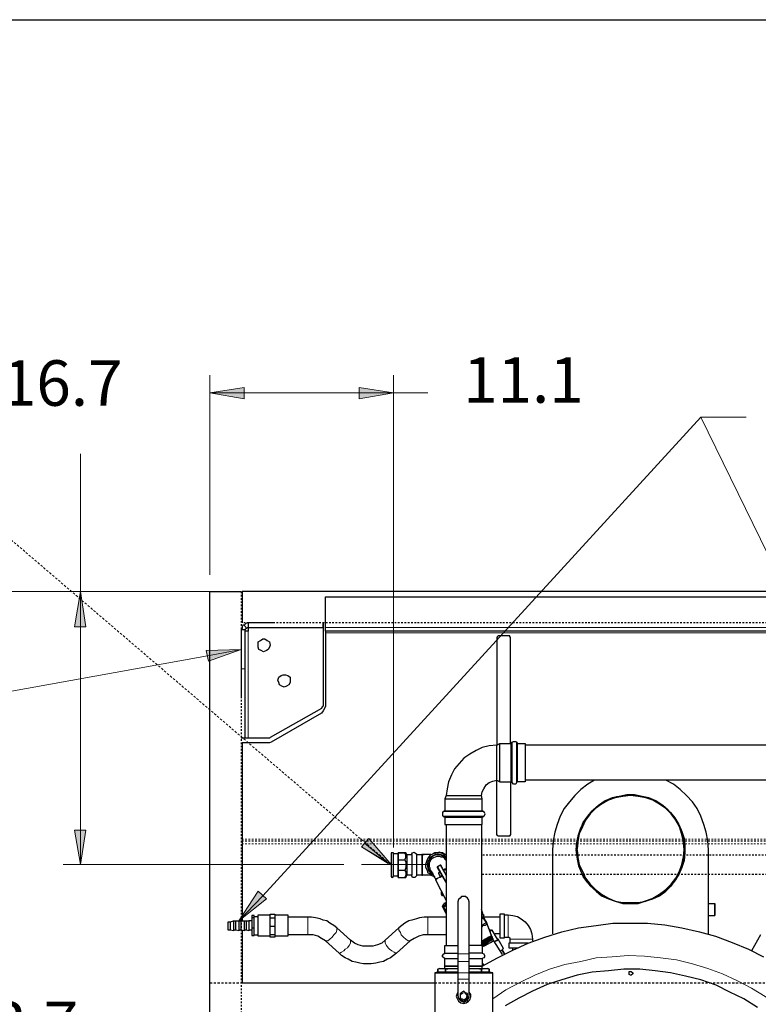
# Model space of a CAD drawing. Extents: x 0 to 459, y 0 to 292.
# Drawn here: x 50 to 95, y 231 to 292 of the extents above; entities that cross this region are included whole.
import ezdxf

# ---------------------------------------------------------------- set-up
doc = ezdxf.new("R2010")
doc.units = 0
doc.header["$LTSCALE"] = 0.22
doc.header["$MEASUREMENT"] = 0
doc.linetypes.add('PDF_IMPORT', pattern=[1, 0.8, -0.2])
for name, color, linetype in [('PDF_Geometry', 7, 'CONTINUOUS'), ('PDF_Solid Fills', 7, 'CONTINUOUS'), ('PDF_Text', 7, 'CONTINUOUS')]:
    doc.layers.add(name, color=color, linetype=linetype)
doc.styles.add('PDF Arial', font='arial.ttf')

msp = doc.modelspace()

# ---------------------------------------------------------------- linework, layer by layer
at = {"layer": 'PDF_Geometry', "lineweight": 25}
for points in [[(458.705, 291.519), (458.705, 0.285), (0.298, 0.285), (0.298, 291.519)], [(64.473, 252.977), (64.334, 253.07), (64.194, 253.117), (64.147, 253.257), (64.147, 253.396), (64.147, 253.583), (64.287, 253.676), (64.427, 253.769), (64.567, 253.769), (64.706, 253.676), (64.846, 253.583), (64.893, 253.396), (64.846, 253.257), (64.753, 253.117), (64.66, 253.07)], [(65.732, 250.833), (65.592, 250.88), (65.452, 250.973), (65.405, 251.113), (65.359, 251.253), (65.405, 251.439), (65.545, 251.532), (65.685, 251.579), (65.825, 251.579), (65.965, 251.532), (66.105, 251.439), (66.105, 251.253), (66.105, 251.113), (66.011, 250.973), (65.871, 250.88)], [(83.581, 240.953), (83.535, 240.953), (83.581, 241.372), (83.675, 241.792), (83.814, 242.211), (83.954, 242.584), (84.234, 242.957), (84.513, 243.283), (84.84, 243.563), (85.213, 243.796), (85.585, 244.029), (86.005, 244.169), (86.424, 244.215), (86.844, 244.262), (87.31, 244.215), (87.729, 244.122), (88.149, 243.982), (88.568, 243.796), (88.941, 243.516), (89.267, 243.19), (89.547, 242.864), (89.78, 242.444), (89.966, 242.025), (90.106, 241.605), (90.153, 241.186), (90.153, 240.72), (90.106, 240.254), (89.966, 239.834), (89.78, 239.415), (89.547, 239.042), (89.267, 238.669), (88.941, 238.39), (88.568, 238.11), (88.149, 237.924), (87.729, 237.784), (87.31, 237.644), (86.844, 237.644), (87.31, 237.644), (87.729, 237.784), (88.195, 237.924), (88.615, 238.11), (88.988, 238.39), (89.314, 238.716), (89.593, 239.089), (89.826, 239.508), (89.966, 239.928), (90.106, 240.347), (90.153, 240.813), (90.153, 241.279), (90.059, 241.745), (89.92, 242.165), (89.687, 242.584), (89.454, 242.957), (89.127, 243.33), (88.801, 243.609), (88.382, 243.889), (87.962, 244.075), (87.543, 244.169), (87.077, 244.262), (86.611, 244.262), (86.145, 244.169), (85.725, 244.075), (85.306, 243.889), (84.886, 243.609), (84.56, 243.33), (84.234, 242.957), (83.954, 242.584), (83.768, 242.165), (83.628, 241.745), (83.535, 241.279), (83.535, 240.813), (83.581, 240.347), (83.675, 239.928), (83.861, 239.508), (84.094, 239.089), (84.374, 238.716), (84.746, 238.39), (85.073, 238.11), (85.492, 237.924), (85.912, 237.784), (86.378, 237.644), (86.844, 237.644), (86.424, 237.644), (86.005, 237.737), (85.585, 237.877), (85.213, 238.063), (84.84, 238.296), (84.513, 238.623), (84.234, 238.902), (83.954, 239.275), (83.814, 239.648), (83.675, 240.067), (83.581, 240.487), (83.535, 240.906), (83.581, 240.906), (83.628, 240.44), (83.721, 240.021), (83.908, 239.601), (84.094, 239.182), (84.374, 238.809), (84.7, 238.483), (85.073, 238.203), (85.492, 237.97), (85.912, 237.784), (86.378, 237.691), (86.844, 237.691), (87.31, 237.691), (87.776, 237.784), (88.195, 237.97), (88.615, 238.203), (88.988, 238.483), (89.314, 238.809), (89.593, 239.182), (89.826, 239.601), (89.966, 240.021), (90.059, 240.487), (90.106, 240.906), (90.059, 241.419), (89.966, 241.838), (89.826, 242.304), (89.593, 242.724), (89.314, 243.097), (88.988, 243.423), (88.615, 243.703), (88.195, 243.936), (87.776, 244.075), (87.31, 244.169), (86.844, 244.215), (86.378, 244.169), (85.912, 244.075), (85.492, 243.936), (85.073, 243.703), (84.7, 243.423), (84.374, 243.097), (84.094, 242.724), (83.908, 242.304), (83.721, 241.885), (83.628, 241.419)], [(72.396, 240.72), (72.35, 240.72), (72.303, 240.72), (72.256, 240.72), (72.256, 240.673), (72.256, 240.627), (72.256, 240.58), (72.256, 240.44), (72.256, 240.347), (72.256, 240.207), (72.256, 240.021), (72.256, 239.881), (72.256, 239.741), (72.256, 239.601), (72.256, 239.508), (72.256, 239.368), (72.256, 239.322), (72.256, 239.275), (72.303, 239.229), (72.396, 239.275), (72.396, 239.322), (72.396, 239.415), (72.396, 239.508), (72.396, 239.695), (72.396, 239.881), (72.396, 240.067), (72.396, 240.3), (72.396, 240.44), (72.396, 240.58), (72.396, 240.627), (72.396, 240.673)], [(73.095, 240.72), (72.676, 240.72), (72.676, 240.627), (72.676, 240.487), (72.676, 240.347), (72.676, 240.161), (72.676, 240.3), (73.095, 240.3), (73.142, 240.44), (73.142, 240.487), (73.142, 240.627)], [(73.095, 240.72), (73.142, 240.72)], [(73.235, 239.788), (73.235, 240.021), (73.235, 240.207), (73.235, 240.347), (73.235, 240.487), (73.235, 240.58), (73.235, 240.627), (73.515, 240.627), (73.515, 240.673), (73.561, 240.72), (73.655, 240.766), (73.701, 240.72), (73.794, 240.673), (73.794, 240.627), (73.794, 240.58), (73.794, 240.487), (73.794, 240.347), (73.794, 240.207), (73.794, 240.021), (73.794, 239.788), (73.794, 239.601), (73.794, 239.462), (73.794, 239.368), (73.794, 239.322), (73.701, 239.229), (73.655, 239.229), (73.561, 239.229), (73.515, 239.322), (73.515, 239.368), (73.235, 239.368), (73.235, 239.462), (73.235, 239.601)], [(74.26, 240.627), (74.214, 240.627)], [(76.684, 231.632), (76.777, 231.679), (76.917, 231.725), (76.963, 231.865), (77.01, 232.005), (77.01, 233.03), (77.01, 233.17), (77.01, 233.263), (77.01, 233.403), (77.01, 234.102), (77.01, 234.242), (77.01, 234.382), (77.01, 234.568), (77.01, 237.737), (76.963, 237.877), (76.917, 237.97), (76.777, 238.063), (76.684, 238.063), (76.544, 238.063), (76.451, 237.97), (76.358, 237.877), (76.311, 237.737), (76.311, 234.568), (76.311, 234.382), (76.311, 234.242), (76.311, 234.102), (76.311, 233.403), (76.311, 233.263), (76.311, 233.17), (76.311, 233.03), (76.311, 232.005), (76.358, 231.865), (76.451, 231.725), (76.544, 231.679)], [(75.612, 237.691), (75.519, 237.644), (75.472, 237.644), (75.472, 237.597)], [(91.97, 236.991), (91.97, 237.131), (91.97, 237.271), (91.97, 237.411), (91.97, 237.504), (91.97, 237.597), (91.97, 237.644), (91.97, 237.597), (91.97, 237.551), (91.97, 237.458), (91.97, 237.364), (91.97, 237.178), (91.97, 237.085), (91.97, 236.945), (91.97, 236.898)], [(62.33, 236.525), (62.469, 236.525), (62.656, 236.572), (62.656, 236.479), (62.656, 236.339), (62.656, 236.199), (62.656, 236.059), (62.656, 236.013), (62.656, 235.966), (62.469, 236.013), (62.33, 236.013), (62.33, 236.059), (62.33, 236.153), (62.33, 236.199), (62.33, 236.339), (62.33, 236.432), (62.33, 236.479)], [(79.154, 235.547), (79.154, 235.593), (79.154, 235.64), (79.154, 235.78), (79.154, 235.966), (79.154, 236.199), (79.154, 236.386), (79.154, 236.572), (79.154, 236.758), (79.154, 236.898), (79.154, 236.991), (78.874, 236.991), (78.874, 236.898), (78.874, 236.758), (78.874, 236.572), (78.874, 236.386), (78.874, 236.199), (78.874, 235.966), (78.874, 235.78), (78.874, 235.64), (78.874, 235.593), (78.874, 235.547)], [(77.756, 235.174), (77.849, 235.22), (77.942, 235.314), (78.082, 235.36), (78.175, 235.454), (78.222, 235.5), (78.315, 235.5), (78.315, 235.547), (78.362, 235.593), (78.315, 235.547), (78.222, 235.5), (78.175, 235.454), (78.035, 235.36), (77.942, 235.314), (77.849, 235.267)], [(77.756, 235.127), (77.849, 235.22), (77.989, 235.267), (78.082, 235.36), (78.222, 235.407), (78.315, 235.454), (78.362, 235.5), (78.315, 235.5), (78.222, 235.454), (78.082, 235.36), (77.989, 235.314), (77.849, 235.22)], [(77.896, 235.407), (77.802, 235.36), (77.756, 235.314)], [(77.896, 235.174), (77.756, 235.081)], [(79.014, 234.801), (79.154, 234.568)], [(75.565, 233.636), (75.565, 233.45)], [(77.756, 233.636), (77.756, 233.45)], [(86.75, 233.403), (86.75, 233.496), (86.844, 233.496), (86.89, 233.496), (86.984, 233.403), (86.984, 233.356), (86.89, 233.263), (86.844, 233.263), (86.75, 233.31)], [(76.917, 232.005), (76.917, 232.145), (76.777, 232.191), (76.684, 232.284), (76.544, 232.191), (76.451, 232.145), (76.451, 232.005), (76.451, 231.818), (76.544, 231.772), (76.684, 231.679), (76.777, 231.772), (76.917, 231.818)]]:
    msp.add_lwpolyline(points, close=True, dxfattribs=at)
at = {"layer": 'PDF_Geometry', "lineweight": 13}
for points in [[(61.211, 257.684), (61.211, 269.848)], [(72.396, 241.046), (72.396, 269.848)], [(61.211, 268.776), (63.308, 268.403), (61.211, 268.776), (63.308, 269.102), (61.211, 268.776), (63.308, 268.776), (70.299, 268.776), (72.396, 268.776), (70.299, 268.403), (72.396, 268.776), (70.299, 269.102), (72.396, 268.776), (74.493, 268.776)], [(63.308, 268.403), (63.308, 269.102)], [(70.299, 269.102), (70.299, 268.403)], [(106.092, 236.572), (105.486, 238.623), (106.092, 236.572), (104.88, 238.343), (106.092, 236.572), (105.206, 238.483), (91.131, 267.285), (64.427, 238.11), (62.982, 236.572), (64.147, 238.39), (62.982, 236.572), (64.66, 237.924), (62.982, 236.572)], [(91.131, 267.285), (93.881, 267.285)], [(53.335, 265.048), (53.335, 256.659), (52.962, 254.515), (53.335, 256.659), (53.661, 254.515), (53.335, 256.659), (53.335, 254.515), (53.335, 242.118), (53.335, 240.021), (52.962, 242.118), (53.335, 240.021), (53.661, 242.118), (53.335, 240.021)], [(62.096, 256.659), (31.663, 256.659)], [(60.139, 256.659), (52.263, 256.659)], [(52.962, 254.515), (53.661, 254.515)], [(63.122, 197.564), (62.143, 199.475), (63.122, 197.564), (61.584, 199.055), (63.122, 197.564), (61.863, 199.241), (26.49, 246.499), (61.071, 252.744), (63.122, 253.117), (61.118, 252.418), (63.122, 253.117), (60.978, 253.07), (63.122, 253.117)], [(60.978, 253.07), (61.118, 252.418)], [(53.661, 242.118), (52.962, 242.118)], [(70.625, 241.326), (72.117, 240.067)], [(70.439, 241.093), (72.07, 240.067)], [(69.367, 240.021), (52.263, 240.021)], [(74.587, 240.021), (72.676, 240.021), (72.396, 240.021), (70.439, 240.021)], [(64.66, 237.924), (64.147, 238.39)]]:
    msp.add_lwpolyline(points, dxfattribs=at)
at = {"layer": 'PDF_Geometry', "linetype": 'PDF_IMPORT', "lineweight": 13, "ltscale": 0.772996}
msp.add_lwpolyline([(72.163, 240.067), (43.688, 264.442)], dxfattribs=at)
at = {"layer": 'PDF_Geometry', "lineweight": 25}
for points in [[(182.197, 196.119), (182.57, 196.119), (182.57, 192.81), (177.024, 192.81), (68.668, 192.81), (68.575, 192.81), (68.481, 192.857), (68.435, 192.95), (68.388, 193.043), (68.388, 201.059), (68.388, 201.292), (68.295, 201.432), (68.155, 201.572), (65.033, 203.296), (64.939, 203.389), (64.8, 203.389), (61.491, 203.389), (61.351, 203.436), (61.258, 203.436), (61.211, 203.529), (61.211, 203.669), (61.211, 232.797), (61.211, 256.659), (63.122, 256.659)], [(182.57, 254.748), (182.57, 256.659), (63.168, 256.659), (63.168, 254.748)], [(68.248, 254.235), (68.248, 254.329), (68.248, 254.468), (68.248, 256.333), (106.464, 256.333)], [(65.126, 254.748), (63.541, 254.748), (63.401, 254.701), (63.308, 254.608), (63.215, 254.608), (63.168, 254.515), (63.168, 254.422), (63.122, 254.329), (63.122, 254.095), (63.122, 253.816), (63.122, 253.536), (63.122, 253.21), (63.122, 252.884), (63.122, 252.604), (63.122, 252.325), (63.122, 252.091), (63.122, 251.952), (63.122, 250.181)], [(68.109, 254.701), (68.109, 249.761), (68.109, 249.668), (68.062, 249.621), (68.015, 249.528), (64.893, 247.757), (64.846, 247.711), (64.8, 247.711), (63.541, 247.711), (63.448, 247.711), (63.401, 247.711), (63.355, 247.711), (63.355, 251.952), (63.355, 252.091), (63.355, 252.325), (63.355, 252.604), (63.355, 252.884), (63.355, 253.21), (63.355, 253.536), (63.355, 253.816), (63.355, 254.095), (63.355, 254.329), (63.401, 254.375), (63.448, 254.422), (63.495, 254.468), (63.541, 254.468), (63.541, 254.235), (63.448, 254.235), (63.401, 254.235), (63.355, 254.235)], [(63.541, 254.748), (63.541, 254.515), (63.541, 254.468), (68.109, 254.468), (68.109, 254.748)], [(63.355, 254.329), (63.308, 254.329), (63.122, 254.329)], [(106.464, 254.235), (68.248, 254.235), (68.248, 254.189), (68.248, 254.142), (68.248, 249.668), (68.202, 249.528), (68.109, 249.388), (68.015, 249.249), (64.939, 247.478), (64.846, 247.431), (64.706, 247.431), (63.168, 247.431), (63.168, 241.559), (63.168, 241.512), (63.168, 241.466), (63.168, 241.372), (63.168, 241.279), (63.168, 236.572)], [(79.527, 247.384), (79.527, 253.862), (79.48, 253.909), (79.48, 253.956), (79.387, 253.956), (78.828, 253.956), (78.781, 253.956), (78.734, 253.909), (78.688, 253.862), (78.688, 247.291), (78.222, 247.245), (77.802, 247.151), (77.43, 246.965), (77.057, 246.732), (76.684, 246.499), (76.404, 246.173), (76.125, 245.846), (75.938, 245.474), (75.752, 245.054), (75.659, 244.635), (75.612, 244.215), (75.705, 244.215), (75.798, 244.215), (75.938, 244.215), (76.078, 244.215), (76.264, 244.215), (76.451, 244.215), (76.684, 244.215), (76.87, 244.215), (77.057, 244.215), (77.243, 244.215), (77.43, 244.215), (77.523, 244.215), (77.663, 244.215), (77.709, 244.215), (77.756, 244.215), (77.802, 244.448), (77.896, 244.635), (78.035, 244.868), (78.222, 245.008), (78.455, 245.101), (78.688, 245.147), (78.874, 245.054), (79.573, 245.054), (79.573, 245.101), (79.573, 245.194), (79.573, 245.334), (79.573, 245.474), (79.573, 245.707), (79.573, 245.986), (79.573, 246.219), (79.573, 246.452), (79.573, 246.732), (79.573, 246.965), (79.573, 247.151), (79.573, 247.291), (79.573, 247.384), (79.62, 247.478), (79.713, 247.524), (79.76, 247.524), (79.853, 247.524), (79.9, 247.478), (79.946, 247.384), (80.412, 247.384), (80.412, 247.291), (80.412, 247.151), (80.412, 246.965), (80.412, 246.732), (80.412, 246.452), (80.412, 246.219), (80.412, 245.986), (80.412, 245.707), (80.412, 245.474), (80.412, 245.334), (80.412, 245.194), (80.412, 245.101), (80.412, 245.054), (79.946, 245.054), (79.9, 245.008), (79.853, 244.914), (79.76, 244.914), (79.713, 244.914), (79.62, 245.008), (79.573, 245.054)], [(63.355, 247.711), (63.122, 247.711)], [(79.527, 245.054), (79.527, 241.838), (79.48, 241.792), (79.48, 241.745), (79.387, 241.745), (78.828, 241.745), (78.781, 241.745), (78.734, 241.792), (78.688, 241.838), (78.688, 245.147), (78.688, 245.194), (78.688, 245.287), (78.688, 245.38), (78.688, 245.474), (78.688, 245.613), (78.688, 245.8), (78.688, 245.986), (78.688, 246.126), (78.688, 246.312), (78.688, 246.452), (78.688, 246.639), (78.688, 246.825), (78.688, 246.965), (78.688, 247.058), (78.688, 247.151), (78.688, 247.245), (78.688, 247.291), (78.874, 247.384)], [(78.874, 245.054), (78.874, 245.101), (78.874, 245.194), (78.874, 245.334), (78.874, 245.474), (78.874, 245.707), (78.874, 245.986), (78.874, 246.219), (78.874, 246.452), (78.874, 246.732), (78.874, 246.965), (78.874, 247.151), (78.874, 247.291), (78.874, 247.384), (79.573, 247.384)], [(79.946, 245.054), (79.946, 245.101), (79.946, 245.194), (79.946, 245.334), (79.946, 245.474), (79.946, 245.707), (79.946, 245.986), (79.946, 246.219), (79.946, 246.452), (79.946, 246.732), (79.946, 246.965), (79.946, 247.151), (79.946, 247.291), (79.946, 247.384)], [(117.137, 247.291), (80.412, 247.291)], [(117.137, 245.147), (80.412, 245.147)], [(84.653, 245.147), (84.234, 244.914), (83.814, 244.588), (83.442, 244.215), (83.115, 243.842), (82.789, 243.423), (82.556, 242.957), (82.37, 242.444), (82.23, 241.978), (82.137, 241.466), (82.09, 240.906), (82.09, 235.78)], [(91.597, 235.78), (91.597, 240.906), (91.551, 241.466), (91.458, 241.978), (91.318, 242.444), (91.131, 242.957), (90.898, 243.423), (90.619, 243.842), (90.246, 244.215), (89.873, 244.588), (89.454, 244.914), (88.988, 245.147)], [(75.612, 244.215), (75.519, 244.029), (75.519, 243.283), (75.612, 243.283), (75.752, 243.283), (75.938, 243.283), (76.171, 243.283), (76.404, 243.283), (76.684, 243.283), (76.917, 243.283), (77.196, 243.283), (77.383, 243.283), (77.569, 243.283), (77.709, 243.283), (77.802, 243.283), (77.802, 244.029), (77.756, 244.215)], [(75.519, 244.029), (75.612, 244.029), (75.752, 244.029), (75.938, 244.029), (76.171, 244.029), (76.404, 244.029), (76.684, 244.029), (76.917, 244.029), (77.196, 244.029), (77.383, 244.029), (77.569, 244.029), (77.709, 244.029), (77.802, 244.029)], [(75.519, 243.283), (75.425, 243.237), (75.379, 243.19), (75.379, 243.097), (75.379, 243.004), (75.425, 242.957), (75.519, 242.91), (75.612, 242.91), (75.752, 242.91), (75.938, 242.91), (76.171, 242.91), (76.404, 242.91), (76.684, 242.91), (76.917, 242.91), (77.196, 242.91), (77.383, 242.91), (77.569, 242.91), (77.709, 242.91), (77.802, 242.91), (77.896, 242.957), (77.942, 243.004), (77.989, 243.097), (77.942, 243.19), (77.896, 243.237), (77.802, 243.283)], [(75.519, 242.91), (75.519, 242.444), (75.612, 242.444), (75.612, 235.081)], [(75.612, 242.444), (75.752, 242.444), (75.938, 242.444), (76.171, 242.444), (76.404, 242.444), (76.684, 242.444), (76.917, 242.444), (77.196, 242.444), (77.383, 242.444), (77.569, 242.444), (77.709, 242.444), (77.802, 242.444), (77.802, 242.91)], [(77.756, 242.444), (77.756, 235.081), (77.802, 235.081), (77.802, 234.615), (77.756, 234.615), (77.709, 234.615), (77.616, 234.615), (77.43, 234.615), (77.243, 234.615), (77.01, 234.615)], [(72.676, 240.3), (72.676, 240.44), (72.676, 240.487), (72.676, 240.627), (72.676, 240.72), (73.095, 240.72)], [(73.095, 240.3), (73.142, 240.161), (73.142, 240.021), (73.142, 239.834), (73.095, 239.648), (73.142, 239.555), (73.142, 239.462), (73.142, 239.368), (73.095, 239.229), (73.142, 239.229), (73.235, 239.415), (73.235, 239.462), (73.235, 239.508), (73.235, 239.648), (73.235, 239.788), (73.235, 240.021), (73.235, 240.161), (73.235, 240.3), (73.235, 240.44), (73.235, 240.533), (73.235, 240.58), (73.142, 240.72)], [(75.519, 240.627), (75.612, 240.58), (75.425, 240.673), (75.239, 240.72), (75.006, 240.72), (74.82, 240.673), (74.633, 240.58), (74.493, 240.394), (74.4, 240.207), (74.354, 240.021), (74.354, 239.881), (74.4, 239.741), (74.447, 239.648), (74.493, 239.508), (74.587, 239.462), (74.68, 239.368), (74.167, 239.368)], [(75.612, 240.627), (75.519, 240.627), (75.379, 240.72), (75.286, 240.72), (75.192, 240.766), (75.053, 240.72), (74.913, 240.72), (74.82, 240.673), (74.726, 240.627)], [(72.676, 240.673), (72.396, 240.673)], [(73.095, 239.648), (72.676, 239.648), (72.676, 239.834), (72.676, 240.021), (72.676, 240.161), (72.676, 240.021), (72.676, 239.788), (72.676, 239.601), (72.676, 239.462), (72.676, 239.555), (72.676, 239.648)], [(73.515, 240.627), (73.515, 240.58), (73.515, 240.487), (73.515, 240.347), (73.515, 240.207), (73.515, 240.021), (73.515, 239.788), (73.515, 239.601), (73.515, 239.462), (73.515, 239.368)], [(73.794, 240.627), (74.121, 240.627), (74.121, 240.58), (74.121, 240.487), (74.121, 240.347), (74.121, 240.207), (74.121, 240.021), (74.121, 239.788), (74.121, 239.601), (74.121, 239.462), (74.121, 239.368), (73.794, 239.368)], [(74.121, 239.368), (74.167, 239.368), (74.167, 239.462), (74.167, 239.601), (74.167, 239.788), (74.167, 240.021), (74.167, 240.161), (74.167, 240.347), (74.167, 240.487), (74.167, 240.58), (74.167, 240.627), (74.121, 240.627)], [(74.214, 240.627), (74.167, 240.627)], [(74.68, 240.627), (74.26, 240.627)], [(75.612, 240.394), (75.472, 240.487), (75.286, 240.58), (75.099, 240.627), (74.913, 240.58), (74.726, 240.487), (74.587, 240.3), (74.493, 240.161), (74.493, 239.928), (74.54, 239.741), (74.633, 239.601), (74.82, 239.462), (74.633, 239.555), (74.54, 239.741), (74.493, 239.928), (74.493, 240.114), (74.587, 240.3), (74.68, 240.487), (74.866, 240.58), (75.053, 240.627), (75.286, 240.627), (75.472, 240.533), (75.612, 240.394), (75.472, 240.487), (75.332, 240.58), (75.146, 240.627), (74.959, 240.627), (74.82, 240.533)], [(74.959, 239.135), (74.913, 239.229), (74.866, 239.322), (74.773, 239.508), (74.68, 239.648), (74.633, 239.695), (74.633, 239.788), (74.587, 239.881), (74.587, 240.021), (74.587, 240.114), (74.633, 240.207), (74.68, 240.3), (74.773, 240.394), (74.866, 240.44), (74.959, 240.487), (75.053, 240.533), (75.192, 240.533), (75.286, 240.487), (75.379, 240.487), (75.472, 240.44), (75.519, 240.347), (75.612, 240.254)], [(75.612, 239.368), (75.286, 239.974), (75.239, 239.974), (75.053, 239.881), (75.053, 239.834), (75.612, 238.902)], [(75.239, 239.555), (75.192, 239.508), (75.146, 239.508), (75.146, 239.462), (75.239, 239.275)], [(75.612, 239.648), (75.565, 239.741), (75.519, 239.741), (75.472, 239.695)], [(72.396, 239.322), (72.676, 239.322), (72.676, 239.462), (72.676, 239.368), (72.676, 239.229), (73.095, 239.229)], [(72.676, 239.229), (72.676, 239.275), (72.676, 239.322)], [(74.68, 239.368), (74.773, 239.322), (74.913, 239.275)], [(75.332, 239.322), (75.192, 239.229), (75.099, 239.182), (75.006, 239.135), (74.959, 239.135), (74.959, 239.089), (75.612, 237.83), (75.612, 237.784)], [(75.612, 239.508), (75.565, 239.462)], [(75.192, 238.623), (75.192, 238.576), (75.239, 238.529)], [(75.472, 238.11), (75.379, 238.11), (75.332, 238.203), (75.332, 238.25), (75.332, 238.343)], [(75.612, 237.038), (75.379, 237.458), (75.425, 237.551), (75.472, 237.597), (75.379, 237.458)], [(75.612, 237.551), (75.519, 237.504), (75.472, 237.504), (75.472, 237.458), (75.472, 237.411), (75.612, 237.131)], [(75.612, 237.597), (75.565, 237.551), (75.519, 237.504)], [(77.942, 236.712), (77.756, 237.271)], [(91.597, 237.644), (91.97, 237.644)], [(62.469, 236.013), (62.469, 236.059), (62.469, 236.153), (62.469, 236.199), (62.469, 236.339), (62.469, 236.432), (62.469, 236.479), (62.469, 236.525)], [(62.656, 236.572), (62.796, 236.572), (62.982, 236.572), (62.982, 236.479), (62.982, 236.339), (62.982, 236.199), (62.982, 236.059), (62.982, 236.013), (62.982, 235.966), (62.796, 236.013), (62.656, 236.013)], [(62.796, 236.013), (62.796, 236.106), (62.796, 236.199), (62.796, 236.339), (62.796, 236.479), (62.796, 236.572)], [(62.982, 236.572), (63.122, 236.572), (63.308, 236.572), (63.308, 236.479), (63.308, 236.339), (63.308, 236.199), (63.308, 236.059), (63.308, 236.013), (63.308, 235.966), (63.122, 236.013), (62.982, 236.013)], [(63.122, 236.013), (63.122, 236.106), (63.122, 236.199), (63.122, 236.339), (63.122, 236.479), (63.122, 236.572)], [(63.308, 236.572), (63.448, 236.572), (63.588, 236.572), (63.588, 236.479), (63.588, 236.339), (63.588, 236.199), (63.588, 236.059), (63.588, 236.013), (63.588, 235.966), (63.448, 236.013), (63.308, 236.013)], [(63.448, 236.013), (63.448, 236.106), (63.448, 236.199), (63.448, 236.339), (63.448, 236.479), (63.448, 236.572)], [(63.774, 236.572), (63.588, 236.572)], [(63.914, 236.758), (63.914, 236.898), (63.774, 236.898), (63.774, 236.758), (63.774, 236.153), (63.774, 235.687), (63.914, 235.687), (63.914, 236.153)], [(63.774, 236.153), (63.914, 236.153), (63.914, 236.758), (63.774, 236.758)], [(63.914, 236.852), (64.147, 236.852)], [(64.893, 235.64), (64.147, 235.64), (64.147, 235.733), (64.147, 235.873), (64.147, 236.059), (64.147, 236.292), (64.147, 236.479), (64.147, 236.665), (64.147, 236.805), (64.147, 236.898), (64.147, 236.945), (64.893, 236.945)], [(64.893, 236.758), (64.893, 236.852), (64.893, 236.991), (65.172, 236.991), (65.172, 236.852), (65.172, 236.758), (65.172, 236.479), (65.172, 236.246), (65.172, 236.013), (65.172, 235.733), (65.172, 235.64), (65.172, 235.593), (64.893, 235.593), (64.893, 235.64), (64.893, 235.733), (64.893, 236.013), (64.893, 236.246), (64.893, 236.479), (64.893, 236.758), (65.172, 236.758)], [(65.172, 236.945), (65.965, 236.945), (65.965, 236.898), (65.965, 236.805), (65.965, 236.665), (65.965, 236.479), (65.965, 236.292), (65.965, 236.059), (65.965, 235.873), (65.965, 235.733), (65.965, 235.64), (65.172, 235.64)], [(75.612, 236.805), (74.493, 236.805), (74.26, 236.805), (73.981, 236.758), (73.794, 236.712), (73.515, 236.619), (73.328, 236.572), (73.095, 236.432), (72.909, 236.292), (72.722, 236.153), (71.884, 235.407), (71.697, 235.22), (71.417, 235.127), (71.138, 235.034), (70.858, 235.034), (70.532, 235.034), (70.252, 235.127), (70.019, 235.22), (69.786, 235.407), (68.947, 236.153), (68.761, 236.292), (68.528, 236.432), (68.342, 236.572), (68.109, 236.619), (67.922, 236.712), (67.642, 236.758), (67.409, 236.805), (67.176, 236.805), (65.965, 236.805)], [(78.082, 236.432), (78.082, 236.479), (77.896, 236.758), (77.896, 236.805), (77.802, 236.805), (77.802, 236.758), (77.756, 236.758), (77.756, 236.712)], [(77.849, 236.945), (77.896, 236.945), (77.896, 236.898)], [(78.874, 236.805), (77.896, 236.805)], [(79.154, 236.945), (79.387, 236.945), (79.667, 236.898), (79.946, 236.852), (80.179, 236.712), (80.412, 236.525), (80.599, 236.292), (80.738, 236.059), (80.832, 235.78), (80.878, 235.454), (80.878, 235.36)], [(91.597, 236.898), (91.97, 236.898)], [(63.168, 236.013), (63.168, 232.797), (74.913, 232.797)], [(63.774, 236.013), (63.588, 236.013)], [(64.893, 236.246), (65.172, 236.246)], [(77.802, 233.683), (77.802, 233.822), (77.756, 233.822), (77.709, 233.822), (77.616, 233.822), (77.43, 233.822), (77.243, 233.822), (77.01, 233.822), (77.243, 233.822), (77.43, 233.822), (77.616, 233.822), (77.709, 233.822), (77.756, 233.822), (77.802, 233.822), (78.734, 234.335), (79.667, 234.801), (80.599, 235.22), (81.624, 235.593), (82.649, 235.92), (83.675, 236.153), (84.746, 236.292), (85.772, 236.432), (86.844, 236.432), (87.869, 236.432), (88.941, 236.339), (89.966, 236.153), (91.038, 235.92), (92.017, 235.64), (93.042, 235.267), (94.021, 234.848), (94.953, 234.382)], [(78.362, 235.64), (78.315, 235.64), (78.268, 235.593), (78.222, 235.593), (78.175, 235.547), (78.082, 235.5), (77.989, 235.454), (77.896, 235.407), (78.035, 235.5), (78.175, 235.593), (78.315, 235.64), (78.362, 235.64), (78.362, 235.687), (78.082, 236.432), (78.082, 236.386), (78.035, 236.339), (77.989, 236.292), (77.849, 236.292), (77.756, 236.199)], [(78.175, 236.153), (78.222, 236.059), (78.408, 236.013)], [(78.874, 234.754), (79.014, 234.801), (79.061, 234.848), (79.107, 234.894), (78.781, 235.454), (78.734, 235.454), (78.408, 236.013), (78.362, 236.013), (78.268, 235.92)], [(63.914, 235.733), (64.147, 235.733)], [(65.172, 235.733), (64.893, 235.733)], [(75.612, 235.733), (74.493, 235.733), (74.214, 235.733), (73.934, 235.64), (73.655, 235.5), (73.421, 235.36), (72.583, 234.615), (72.396, 234.475), (72.21, 234.335), (72.023, 234.242), (71.79, 234.102), (71.557, 234.055), (71.324, 234.009), (71.045, 233.962), (70.858, 233.962), (70.579, 233.962), (70.346, 234.009), (70.113, 234.055), (69.88, 234.102), (69.646, 234.242), (69.46, 234.335), (69.227, 234.475), (69.087, 234.615), (68.248, 235.36), (68.015, 235.5), (67.782, 235.64), (67.503, 235.733), (67.176, 235.733), (65.965, 235.733)], [(78.455, 235.5), (78.408, 235.5), (78.362, 235.5), (78.315, 235.454), (78.268, 235.407), (78.175, 235.36), (78.082, 235.314), (77.942, 235.22), (77.849, 235.174), (77.756, 235.081), (77.709, 235.081), (77.616, 235.081), (77.43, 235.081), (77.243, 235.081), (77.01, 235.081)], [(78.455, 235.454), (78.455, 235.5), (78.455, 235.454), (78.408, 235.454), (78.362, 235.407), (78.268, 235.36), (78.175, 235.314), (78.035, 235.22), (77.942, 235.174), (77.802, 235.081), (77.942, 235.174), (78.035, 235.22), (78.175, 235.314), (78.268, 235.36), (78.362, 235.407), (78.408, 235.454), (78.455, 235.5), (78.408, 235.547), (78.362, 235.5), (78.408, 235.547), (78.408, 235.593), (78.362, 235.593), (78.362, 235.64), (78.315, 235.593), (78.268, 235.593), (78.175, 235.5), (78.082, 235.454), (77.942, 235.36), (77.849, 235.314), (77.756, 235.22), (77.849, 235.314), (77.942, 235.36), (78.082, 235.454), (78.175, 235.5), (78.268, 235.547), (78.315, 235.593), (78.362, 235.64), (78.408, 235.593), (78.408, 235.547), (78.362, 235.5), (78.408, 235.5)], [(78.082, 235.5), (78.035, 235.454), (77.896, 235.407), (77.802, 235.314), (77.756, 235.267)], [(77.802, 234.987), (77.989, 235.081), (78.175, 235.174), (78.315, 235.267), (78.408, 235.314), (78.501, 235.36), (78.501, 235.407), (78.455, 235.454), (78.362, 235.407), (78.315, 235.36), (78.222, 235.314), (78.175, 235.267), (78.035, 235.174), (77.942, 235.127), (77.802, 235.034)], [(78.362, 235.5), (78.362, 235.454), (78.315, 235.454), (78.222, 235.407), (78.175, 235.36), (78.082, 235.314), (77.989, 235.22), (77.896, 235.174)], [(78.501, 235.36), (79.014, 234.521)], [(78.734, 235.454), (78.734, 235.407), (78.641, 235.36), (78.548, 235.314)], [(78.874, 235.78), (78.595, 235.78)], [(78.781, 235.454), (78.781, 235.407), (78.688, 235.36), (78.595, 235.314)], [(79.154, 235.593), (79.387, 235.593), (79.434, 235.593), (79.48, 235.547), (79.48, 235.454), (79.48, 235.22)], [(94.767, 235.733), (94.207, 234.754)], [(75.519, 233.683), (75.519, 233.822), (75.565, 233.822), (75.612, 233.822), (75.752, 233.822), (75.892, 233.822), (76.078, 233.822), (76.311, 233.822), (76.078, 233.822), (75.892, 233.822), (75.752, 233.822), (75.612, 233.822), (75.565, 233.822), (75.519, 233.822), (75.519, 234.288), (75.472, 234.335), (75.379, 234.382), (75.379, 234.475), (75.472, 234.568), (75.519, 234.615), (75.519, 235.081), (75.565, 235.081), (75.612, 235.081), (75.752, 235.081), (75.892, 235.081), (76.078, 235.081), (76.311, 235.081)], [(80.599, 235.22), (80.412, 235.22), (80.226, 235.22), (80.039, 235.22), (79.853, 235.22), (79.713, 235.22), (79.573, 235.22), (79.48, 235.22), (79.434, 235.22), (79.434, 234.941), (79.48, 234.941), (79.573, 234.941), (79.667, 234.941), (79.806, 234.941), (79.993, 234.941)], [(79.667, 234.801), (79.667, 234.941)], [(75.519, 234.615), (75.565, 234.615), (75.612, 234.615), (75.752, 234.615), (75.892, 234.615), (76.078, 234.615), (76.311, 234.615)], [(75.519, 234.288), (75.565, 234.288), (75.612, 234.288), (75.752, 234.288), (75.892, 234.288), (76.078, 234.288), (76.311, 234.288)], [(77.01, 234.288), (77.243, 234.288), (77.43, 234.288), (77.616, 234.288), (77.709, 234.288), (77.756, 234.288), (77.802, 234.288), (77.802, 233.822)], [(77.802, 234.615), (77.896, 234.568), (77.942, 234.475), (77.942, 234.382), (77.896, 234.335), (77.802, 234.288)], [(75.192, 233.683), (75.099, 233.636), (75.099, 233.45), (75.099, 233.636), (75.192, 233.683), (75.472, 233.683), (75.612, 233.683), (75.845, 233.683), (76.311, 233.683)], [(75.472, 233.683), (75.565, 233.636), (75.845, 233.683)], [(77.01, 233.683), (77.523, 233.683), (77.709, 233.683), (77.896, 233.683), (78.129, 233.683), (78.175, 233.683), (78.222, 233.636), (78.222, 233.45), (78.222, 233.636), (78.129, 233.683)], [(77.523, 233.683), (77.756, 233.636), (77.896, 233.683)], [(77.802, 234.009), (77.896, 233.869)], [(94.58, 231.306), (93.741, 231.818), (92.902, 232.238), (92.063, 232.657), (91.131, 232.983), (90.199, 233.216), (89.267, 233.403), (88.335, 233.543), (87.403, 233.636), (86.424, 233.636), (85.492, 233.543), (84.513, 233.45), (83.581, 233.263), (82.649, 232.983), (81.764, 232.704), (80.878, 232.284), (80.039, 231.865), (79.2, 231.399)], [(76.311, 233.45), (76.031, 233.45), (75.752, 233.45), (75.519, 233.45), (75.332, 233.45), (75.192, 233.45), (75.099, 233.45), (75.053, 233.45), (74.913, 233.403), (75.006, 233.403), (75.146, 233.403), (75.332, 233.403), (75.519, 233.403), (75.752, 233.403), (76.031, 233.403), (76.311, 233.403)], [(74.913, 233.403), (74.913, 230.793), (75.053, 230.793), (75.192, 230.793), (75.379, 230.793), (75.612, 230.793), (75.892, 230.793), (76.171, 230.793), (76.497, 230.793), (76.824, 230.793), (77.15, 230.793), (77.476, 230.793), (77.756, 230.793), (77.942, 230.793), (78.175, 230.793), (78.315, 230.793), (78.408, 230.793), (78.455, 230.793), (78.455, 233.403)], [(77.01, 233.403), (77.336, 233.403), (77.569, 233.403), (77.802, 233.403), (78.035, 233.403), (78.222, 233.403), (78.315, 233.403), (78.408, 233.403), (78.455, 233.403), (78.268, 233.45), (78.222, 233.45), (78.175, 233.45), (78.035, 233.45), (77.802, 233.45), (77.616, 233.45), (77.336, 233.45), (77.01, 233.45)], [(76.311, 232.238), (76.264, 232.098), (76.218, 231.958), (76.311, 231.772), (76.358, 231.679), (76.497, 231.585), (76.684, 231.539), (76.824, 231.585), (76.963, 231.679), (77.057, 231.772), (77.103, 231.958), (77.103, 232.098), (77.01, 232.238)]]:
    msp.add_lwpolyline(points, dxfattribs=at)
at = {"layer": 'PDF_Geometry', "linetype": 'PDF_IMPORT', "lineweight": 25, "ltscale": 0.486667}
msp.add_lwpolyline([(63.122, 256.659), (63.122, 192.81)], dxfattribs=at)
at = {"layer": 'PDF_Geometry', "linetype": 'PDF_IMPORT', "lineweight": 25, "ltscale": 0.42}
msp.add_lwpolyline([(182.57, 254.748), (63.168, 254.748)], dxfattribs=at)
at = {"layer": 'PDF_Geometry', "lineweight": 18}
for points in [[(63.448, 254.422), (63.308, 254.608)], [(63.541, 254.235), (63.541, 247.711)], [(68.248, 254.468), (106.464, 254.468), (119.933, 254.468), (168.868, 254.468)], [(168.868, 254.142), (119.933, 254.142), (106.464, 254.142), (68.248, 254.142)], [(63.355, 251.952), (63.122, 251.952)], [(79.62, 245.008), (79.62, 245.101), (79.62, 245.287), (79.62, 245.474), (79.62, 245.707), (79.62, 245.94), (79.62, 246.219), (79.62, 246.499), (79.62, 246.732), (79.62, 247.012), (79.62, 247.198), (79.62, 247.338), (79.62, 247.431), (79.62, 247.478)], [(79.9, 245.008), (79.9, 245.101), (79.9, 245.287), (79.9, 245.474), (79.9, 245.707), (79.9, 245.94), (79.9, 246.219), (79.9, 246.499), (79.9, 246.732), (79.9, 247.012), (79.9, 247.198), (79.9, 247.338), (79.9, 247.431), (79.9, 247.478)], [(86.844, 244.262), (86.844, 244.215)], [(75.425, 243.237), (75.472, 243.237), (75.565, 243.237), (75.705, 243.237), (75.892, 243.237), (76.125, 243.237), (76.404, 243.237), (76.684, 243.237), (76.963, 243.237), (77.196, 243.237), (77.43, 243.237), (77.616, 243.237), (77.802, 243.237), (77.896, 243.237)], [(75.425, 242.957), (75.472, 242.957), (75.565, 242.957), (75.705, 242.957), (75.892, 242.957), (76.125, 242.957), (76.404, 242.957), (76.684, 242.957), (76.963, 242.957), (77.196, 242.957), (77.43, 242.957), (77.616, 242.957), (77.802, 242.957), (77.896, 242.957)], [(73.515, 240.673), (73.515, 240.627), (73.515, 240.533), (73.515, 240.394), (73.515, 240.207), (73.515, 240.021), (73.515, 239.788), (73.515, 239.601), (73.515, 239.462), (73.515, 239.368), (73.515, 239.322)], [(73.794, 240.673), (73.794, 240.627), (73.794, 240.533), (73.794, 240.394), (73.794, 240.207), (73.794, 240.021), (73.794, 239.788), (73.794, 239.601), (73.794, 239.462), (73.794, 239.368), (73.794, 239.322)], [(75.612, 240.44), (75.472, 240.58), (75.286, 240.627), (75.099, 240.673), (74.913, 240.627), (74.726, 240.533), (74.587, 240.394), (74.493, 240.207), (74.447, 240.021), (74.493, 239.788), (74.54, 239.648), (74.68, 239.462), (74.82, 239.368)], [(75.053, 239.834), (75.053, 239.881), (75.099, 239.881), (75.239, 239.974), (75.286, 239.974)], [(75.053, 239.881), (75.099, 239.881), (75.612, 238.949)], [(75.239, 239.974), (75.612, 239.322)], [(75.472, 239.648), (75.519, 239.695), (75.565, 239.741)], [(74.959, 239.089), (75.053, 239.135), (75.099, 239.182), (75.239, 239.229), (75.379, 239.322)], [(75.146, 239.462), (75.192, 239.508), (75.239, 239.508)], [(75.472, 237.411), (75.519, 237.458), (75.565, 237.504), (75.519, 237.504)], [(75.612, 237.411), (75.565, 237.504), (75.612, 237.504)], [(86.844, 237.644), (86.844, 237.691)], [(67.176, 236.805), (67.176, 236.758), (67.176, 236.712), (67.176, 236.572), (67.176, 236.386), (67.176, 236.199), (67.176, 236.013), (67.176, 235.873), (67.176, 235.78), (67.176, 235.733)], [(74.493, 236.805), (74.493, 236.758), (74.493, 236.712), (74.493, 236.572), (74.493, 236.386), (74.493, 236.199), (74.493, 236.013), (74.493, 235.873), (74.493, 235.78), (74.493, 235.733)], [(77.756, 236.665), (77.849, 236.758), (78.035, 236.479), (77.756, 236.292)], [(77.802, 236.758), (77.849, 236.758), (77.896, 236.758)], [(79.387, 236.945), (79.387, 236.898), (79.387, 236.852), (79.387, 236.665), (79.387, 236.479), (79.387, 236.292), (79.387, 236.059), (79.387, 235.873), (79.387, 235.733), (79.387, 235.64), (79.387, 235.593)], [(68.947, 236.153), (68.947, 236.059), (68.947, 236.013), (68.901, 235.873), (68.761, 235.733), (68.668, 235.593), (68.528, 235.454), (68.388, 235.36), (68.295, 235.36), (68.248, 235.36)], [(72.722, 236.153), (72.722, 236.059), (72.722, 236.013), (72.816, 235.873), (72.862, 235.733), (73.002, 235.593), (73.142, 235.454), (73.282, 235.36), (73.375, 235.36), (73.421, 235.36)], [(78.082, 236.479), (78.035, 236.479), (78.035, 236.432), (78.035, 236.339)], [(69.786, 235.407), (69.786, 235.36), (69.786, 235.22), (69.693, 235.081), (69.6, 234.941), (69.46, 234.848), (69.367, 234.754), (69.227, 234.661), (69.134, 234.615), (69.087, 234.615)], [(71.884, 235.407), (71.884, 235.36), (71.884, 235.22), (71.977, 235.081), (72.07, 234.941), (72.163, 234.848), (72.303, 234.754), (72.443, 234.661), (72.536, 234.615), (72.583, 234.615)], [(80.878, 235.454), (80.832, 235.454), (80.738, 235.454), (80.599, 235.454), (80.412, 235.454), (80.179, 235.454), (79.993, 235.454), (79.76, 235.454), (79.62, 235.454), (79.573, 235.454), (79.48, 235.454)], [(76.311, 234.568), (77.01, 234.568)], [(78.455, 231.818), (79.247, 232.378), (80.133, 232.844), (81.018, 233.263), (81.904, 233.636), (82.836, 233.916), (83.814, 234.102), (84.746, 234.335), (85.725, 234.382), (86.704, 234.475), (87.683, 234.428), (88.661, 234.335), (89.64, 234.195), (90.619, 233.962), (91.551, 233.683), (92.436, 233.356), (93.322, 232.937), (94.207, 232.471), (95.046, 231.958), (95.838, 231.399)], [(76.311, 234.102), (77.01, 234.102)], [(76.311, 233.403), (77.01, 233.403)], [(76.311, 233.03), (77.01, 233.03)]]:
    msp.add_lwpolyline(points, dxfattribs=at)
at = {"layer": 'PDF_Geometry', "linetype": 'PDF_IMPORT', "lineweight": 18, "ltscale": 0.445}
for points in [[(63.168, 241.559), (106.464, 241.559)], [(106.464, 241.279), (63.168, 241.279)]]:
    msp.add_lwpolyline(points, dxfattribs=at)
at = {"layer": 'PDF_Geometry', "linetype": 'PDF_IMPORT', "lineweight": 25, "ltscale": 0.445}
msp.add_lwpolyline([(63.168, 241.466), (106.464, 241.466)], dxfattribs=at)
at = {"layer": 'PDF_Geometry', "lineweight": 13}
msp.add_lwpolyline([(70.439, 241.093), (72.256, 240.021), (70.905, 241.605)], close=True, dxfattribs=at)
at = {"layer": 'PDF_Geometry', "linetype": 'PDF_IMPORT', "lineweight": 25, "ltscale": 0.551667}
msp.add_lwpolyline([(116.345, 240.58), (77.756, 240.58)], dxfattribs=at)
at = {"layer": 'PDF_Geometry', "linetype": 'PDF_IMPORT', "lineweight": 25, "ltscale": 0.6}
msp.add_lwpolyline([(116.345, 239.415), (77.756, 239.415)], dxfattribs=at)
at = {"layer": 'PDF_Geometry', "linetype": 'PDF_IMPORT', "lineweight": 25, "ltscale": 0.751667}
msp.add_lwpolyline([(61.211, 232.797), (151.904, 232.797)], dxfattribs=at)
at = {"layer": 'PDF_Geometry', "lineweight": 18}
msp.add_lwpolyline([(76.684, 231.772), (76.591, 231.818), (76.497, 231.865), (76.451, 232.005), (76.497, 232.098), (76.591, 232.145), (76.684, 232.191), (76.777, 232.145), (76.824, 232.098), (76.87, 232.005), (76.824, 231.865), (76.777, 231.818)], close=True, dxfattribs=at)
at = {"layer": 'PDF_Solid Fills', "lineweight": 13}
for points in [[(63.308, 269.102), (61.211, 268.776), (63.308, 268.403)], [(70.299, 268.403), (72.396, 268.776), (70.299, 269.102)], [(53.661, 254.515), (53.335, 256.659), (52.962, 254.515)], [(61.118, 252.418), (63.122, 253.117), (60.978, 253.07)], [(52.962, 242.118), (53.335, 240.021), (53.661, 242.118)], [(70.439, 241.093), (72.256, 240.021), (70.905, 241.605)], [(64.147, 238.39), (62.982, 236.572), (64.66, 237.924)]]:
    msp.add_solid(points, dxfattribs=at)

# ---------------------------------------------------------------- texts
at = {"layer": 'PDF_Text', "char_height": 2.7758, "attachment_point": 7, "style": 'PDF Arial'}
for s, insert in [('16.7', (48.534, 267.113)), ('11.1', (76.637, 267.3)), ('3.7', (47.929, 228.012))]:
    msp.add_mtext(s, dxfattribs=dict(at, insert=insert))

doc.saveas('drawing.dxf')
